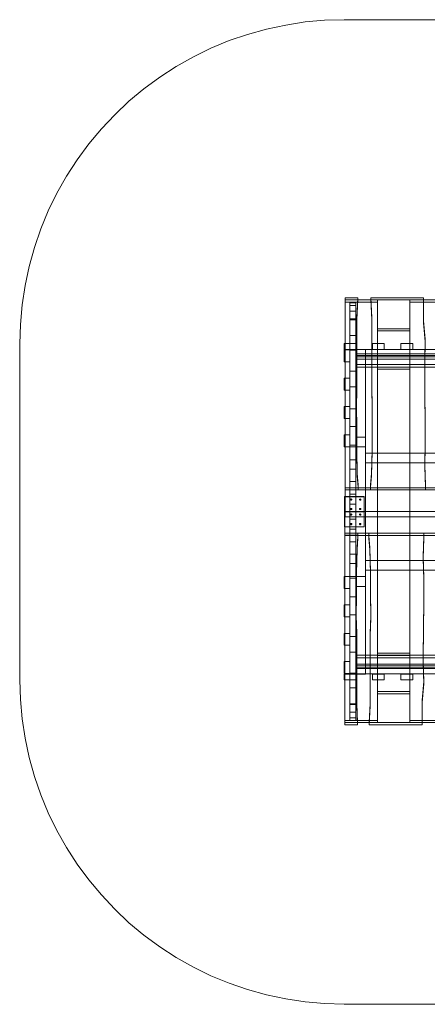
# Model space of a CAD drawing. Units: millimetres. Extents: x -699 to 4477, y -231 to 4322.
# Drawn here: x -699 to 1184, y -231 to 4322 of the extents above; entities that cross this region are included whole.
import ezdxf

# ---------------------------------------------------------------- set-up
doc = ezdxf.new("R2010")
doc.units = ezdxf.units.MM
for name, color, linetype, lineweight in [('beslag', 253, 'Continuous', 9), ('gulv', 250, 'Continuous', 9), ('omkreds', 7, 'Continuous', 9), ('tag', 32, 'Continuous', 9), ('vindue', 254, 'Continuous', 9)]:
    doc.layers.add(name, color=color, linetype=linetype, lineweight=lineweight)

msp = doc.modelspace()

# ---------------------------------------------------------------- linework, layer by layer
at = {"layer": 'beslag', "flags": 128}
for points in [[(802.1, 1976.6), (892.4, 1976.6), (892.4, 1977.3), (803.6, 1977.3), (803.6, 2046), (802.1, 2046), (802.1, 2046.7), (802.1, 2116.1), (802.1, 2104.9), (802.1, 2098.9), (802.1, 2091.5), (802.1, 2046.7), (802.1, 2001.9), (802.1, 1993.7), (802.1, 1987.8), (802.1, 1976.6), (802.1, 2046), (802.1, 2047.4), (802.1, 2116.8), (802.1, 2116.1), (803.6, 2116.1), (803.6, 2104.9), (802.1, 2104.9)], [(892.4, 2116.8), (802.1, 2116.8)], [(892.4, 2116.1), (802.1, 2116.1), (802.1, 2046.7)], [(802.1, 2093.7), (802.1, 2094.4), (802.1, 2096.7), (802.1, 2098.9), (802.1, 2099.7), (803.6, 2099.7), (803.6, 2098.9), (803.6, 2096.7), (803.6, 2094.4)], [(803.6, 2098.9), (802.1, 2098.9), (802.1, 2096.7), (802.1, 2094.4), (802.1, 2093.7), (803.6, 2093.7), (803.6, 2094.4), (803.6, 2096.7), (803.6, 2098.9), (803.6, 2099.7)], [(803.6, 2104.9), (803.6, 2098.9), (803.6, 2091.5), (803.6, 2046.7), (803.6, 2116.1)], [(829, 2102.6), (829, 2103.4)], [(832, 2105.6), (832, 2106.4)], [(832, 2100.4), (832, 2101.2)], [(834.9, 2102.6), (834.9, 2103.4)], [(871.5, 2102.6), (871.5, 2103.4)], [(874.5, 2105.6), (874.5, 2106.4)], [(874.5, 2100.4), (874.5, 2101.2)], [(877.5, 2102.6), (877.5, 2103.4)], [(892.4, 1976.6), (892.4, 2046), (892.4, 2047.4), (892.4, 2116.8), (892.4, 2116.1), (892.4, 2046.7), (892.4, 1977.3)], [(803.6, 2091.5), (802.1, 2091.5)], [(802.1, 2081.8), (802.1, 2082.5), (802.1, 2084.7), (802.1, 2087), (802.1, 2087.7), (803.6, 2087.7), (803.6, 2087), (803.6, 2084.7), (803.6, 2082.5)], [(802.1, 2087), (802.1, 2084.7), (802.1, 2082.5), (802.1, 2081.8), (803.6, 2081.8), (803.6, 2082.5), (803.6, 2084.7), (803.6, 2087), (803.6, 2087.7)], [(829, 2058.6), (829, 2059.4)], [(832, 2061.6), (832, 2062.4)], [(832, 2056.4), (832, 2057.1)], [(834.9, 2058.6), (834.9, 2059.4)], [(871.5, 2058.6), (871.5, 2059.4)], [(874.5, 2061.6), (874.5, 2062.4)], [(874.5, 2056.4), (874.5, 2057.1)], [(877.5, 2058.6), (877.5, 2059.4)], [(892.4, 2047.4), (802.1, 2047.4)], [(803.6, 2046.7), (803.6, 2001.9), (803.6, 1993.7), (803.6, 1987.8), (802.1, 1987.8)], [(803.6, 2046), (803.6, 2046.7), (802.1, 2046.7)], [(802.1, 2046.7), (802.1, 2046), (892.4, 2046)], [(802.1, 2005.7), (802.1, 2006.4), (802.1, 2008.7), (802.1, 2010.9), (802.1, 2011.6), (803.6, 2011.6), (803.6, 2010.9), (803.6, 2008.7), (803.6, 2006.4)], [(802.1, 2010.9), (802.1, 2008.7), (802.1, 2006.4), (802.1, 2005.7), (803.6, 2005.7), (803.6, 2006.4), (803.6, 2008.7), (803.6, 2010.9), (803.6, 2011.6)], [(829, 2034), (829, 2033.3)], [(832, 2037), (832, 2036.3)], [(832, 2031.8), (832, 2031)], [(834.9, 2034), (834.9, 2033.3)], [(871.5, 2034), (871.5, 2033.3)], [(874.5, 2037), (874.5, 2036.3)], [(874.5, 2031.8), (874.5, 2031)], [(877.5, 2034), (877.5, 2033.3)], [(803.6, 2001.9), (802.1, 2001.9)], [(803.6, 1999.7), (802.1, 1999.7)], [(803.6, 1987.8), (803.6, 1977.3)], [(829, 1990.8), (829, 1990)], [(832, 1993), (832, 1992.2)], [(832, 1987.8), (832, 1987)], [(834.9, 1990.8), (834.9, 1990)], [(871.5, 1990.8), (871.5, 1990)], [(874.5, 1993), (874.5, 1992.2)], [(874.5, 1987.8), (874.5, 1987)], [(877.5, 1990.8), (877.5, 1990)]]:
    msp.add_lwpolyline(points, dxfattribs=at)
for points in [[(802.1, 2096.7), (803.6, 2096.7)], [(832, 2101.2), (831.2, 2101.2), (830.5, 2101.2), (830.5, 2101.9), (829.7, 2101.9), (829.7, 2102.6), (829, 2103.4), (829, 2104.1), (829.7, 2104.1), (829.7, 2104.9), (830.5, 2105.6), (831.2, 2105.6), (832, 2106.4), (832.7, 2106.4), (833.4, 2105.6), (834.2, 2105.6), (834.2, 2104.9), (834.9, 2104.9), (834.9, 2104.1), (834.9, 2103.4), (834.9, 2102.6), (834.9, 2101.9), (834.2, 2101.9), (834.2, 2101.2), (833.4, 2101.2), (832.7, 2101.2), (832, 2101.2)], [(832, 2100.4), (832.7, 2100.4), (833.4, 2100.4), (834.2, 2100.4), (834.2, 2101.2), (834.9, 2101.2), (834.9, 2101.9), (834.9, 2102.6), (834.9, 2103.4), (834.9, 2104.1), (834.2, 2104.1), (834.2, 2104.9), (833.4, 2104.9), (832.7, 2105.6), (832, 2105.6), (831.2, 2104.9), (830.5, 2104.9), (829.7, 2104.1), (829.7, 2103.4), (829, 2103.4), (829, 2102.6), (829.7, 2101.9), (829.7, 2101.2), (830.5, 2101.2), (830.5, 2100.4), (831.2, 2100.4), (832, 2100.4)], [(874.5, 2101.2), (873.7, 2101.2), (873, 2101.2), (872.2, 2101.9), (871.5, 2101.9), (871.5, 2102.6), (871.5, 2103.4), (871.5, 2104.1), (871.5, 2104.9), (872.2, 2104.9), (872.2, 2105.6), (873, 2105.6), (873.7, 2105.6), (873.7, 2106.4), (874.5, 2106.4), (875.2, 2105.6), (876, 2105.6), (876.7, 2104.9), (877.5, 2104.1), (877.5, 2103.4), (877.5, 2102.6), (876.7, 2102.6), (876.7, 2101.9), (876, 2101.2), (875.2, 2101.2), (874.5, 2101.2)], [(874.5, 2100.4), (875.2, 2100.4), (876, 2100.4), (876.7, 2101.2), (876.7, 2101.9), (877.5, 2101.9), (877.5, 2102.6), (877.5, 2103.4), (876.7, 2104.1), (876, 2104.9), (875.2, 2104.9), (874.5, 2105.6), (873.7, 2105.6), (873.7, 2104.9), (873, 2104.9), (872.2, 2104.9), (872.2, 2104.1), (871.5, 2104.1), (871.5, 2103.4), (871.5, 2102.6), (871.5, 2101.9), (871.5, 2101.2), (872.2, 2101.2), (873, 2100.4), (873.7, 2100.4), (874.5, 2100.4)], [(802.1, 2084.7), (803.6, 2084.7)], [(832, 2057.1), (831.2, 2057.1), (830.5, 2057.1), (830.5, 2057.9), (829.7, 2057.9), (829.7, 2058.6), (829.7, 2059.4), (829, 2059.4), (829, 2060.1), (829.7, 2060.9), (829.7, 2061.6), (830.5, 2061.6), (831.2, 2062.4), (832, 2062.4), (832.7, 2062.4), (833.4, 2062.4), (834.2, 2061.6), (834.9, 2060.9), (834.9, 2060.1), (834.9, 2059.4), (834.9, 2058.6), (834.9, 2057.9), (834.2, 2057.9), (834.2, 2057.1), (833.4, 2057.1), (832.7, 2057.1), (832, 2057.1)], [(832, 2056.4), (832.7, 2056.4), (833.4, 2056.4), (834.2, 2057.1), (834.9, 2057.1), (834.9, 2057.9), (834.9, 2058.6), (834.9, 2059.4), (834.9, 2060.1), (834.2, 2060.9), (833.4, 2061.6), (832.7, 2061.6), (832, 2061.6), (831.2, 2061.6), (830.5, 2060.9), (829.7, 2060.9), (829.7, 2060.1), (829, 2059.4), (829, 2058.6), (829.7, 2058.6), (829.7, 2057.9), (829.7, 2057.1), (830.5, 2057.1), (831.2, 2056.4), (832, 2056.4)], [(874.5, 2057.1), (873.7, 2057.1), (873, 2057.1), (872.2, 2057.9), (871.5, 2057.9), (871.5, 2058.6), (871.5, 2059.4), (871.5, 2060.1), (871.5, 2060.9), (872.2, 2061.6), (873, 2062.4), (873.7, 2062.4), (874.5, 2062.4), (875.2, 2062.4), (876, 2062.4), (876, 2061.6), (876.7, 2061.6), (876.7, 2060.9), (877.5, 2060.9), (877.5, 2060.1), (877.5, 2059.4), (876.7, 2058.6), (876.7, 2057.9), (876, 2057.1), (875.2, 2057.1), (874.5, 2057.1)], [(874.5, 2056.4), (875.2, 2056.4), (876, 2057.1), (876.7, 2057.1), (876.7, 2057.9), (877.5, 2058.6), (877.5, 2059.4), (877.5, 2060.1), (876.7, 2060.1), (876.7, 2060.9), (876, 2060.9), (876, 2061.6), (875.2, 2061.6), (874.5, 2061.6), (873.7, 2061.6), (873, 2061.6), (872.2, 2060.9), (871.5, 2060.1), (871.5, 2059.4), (871.5, 2058.6), (871.5, 2057.9), (871.5, 2057.1), (872.2, 2057.1), (873, 2057.1), (873, 2056.4), (873.7, 2056.4), (874.5, 2056.4)], [(802.1, 2046.7), (803.6, 2046.7)], [(802.1, 2046.7), (892.4, 2046.7)], [(892.4, 2046.7), (802.1, 2046.7)], [(802.1, 2008.7), (803.6, 2008.7)], [(832, 2037), (831.2, 2036.3), (830.5, 2036.3), (829.7, 2035.5), (829.7, 2034.8), (829, 2034), (829.7, 2033.3), (829.7, 2032.5), (830.5, 2031.8), (831.2, 2031.8), (832, 2031.8), (832.7, 2031.8), (833.4, 2031.8), (834.2, 2031.8), (834.2, 2032.5), (834.9, 2032.5), (834.9, 2033.3), (834.9, 2034), (834.9, 2034.8), (834.9, 2035.5), (834.2, 2036.3), (833.4, 2036.3), (832.7, 2037), (832, 2037)], [(832, 2036.3), (832.7, 2036.3), (833.4, 2036.3), (834.2, 2035.5), (834.9, 2034.8), (834.9, 2034), (834.9, 2033.3), (834.9, 2032.5), (834.9, 2031.8), (834.2, 2031.8), (834.2, 2031), (833.4, 2031), (832.7, 2031), (832, 2031), (831.2, 2031), (830.5, 2031), (829.7, 2031.8), (829.7, 2032.5), (829, 2033.3), (829.7, 2034), (829.7, 2034.8), (830.5, 2035.5), (831.2, 2036.3), (832, 2036.3)], [(874.5, 2037), (873.7, 2037), (873, 2036.3), (872.2, 2036.3), (871.5, 2035.5), (871.5, 2034.8), (871.5, 2034), (871.5, 2033.3), (871.5, 2032.5), (872.2, 2032.5), (872.2, 2031.8), (873, 2031.8), (873.7, 2031.8), (874.5, 2031.8), (875.2, 2031.8), (876, 2031.8), (876.7, 2032.5), (877.5, 2033.3), (877.5, 2034), (877.5, 2034.8), (876.7, 2035.5), (876.7, 2036.3), (876, 2036.3), (875.2, 2036.3), (874.5, 2037)], [(874.5, 2036.3), (875.2, 2036.3), (876, 2035.5), (876.7, 2035.5), (876.7, 2034.8), (877.5, 2034), (877.5, 2033.3), (877.5, 2032.5), (876.7, 2031.8), (876, 2031), (875.2, 2031), (874.5, 2031), (873.7, 2031), (873, 2031), (872.2, 2031), (872.2, 2031.8), (871.5, 2031.8), (871.5, 2032.5), (871.5, 2033.3), (871.5, 2034), (871.5, 2034.8), (872.2, 2035.5), (873, 2035.5), (873, 2036.3), (873.7, 2036.3), (874.5, 2036.3)], [(802.1, 1993.7), (802.1, 1994.5), (802.1, 1996.7), (802.1, 1998.2), (802.1, 1999.7), (802.1, 1998.2), (802.1, 1996.7), (802.1, 1994.5), (802.1, 1993.7)], [(802.1, 1996.7), (803.6, 1996.7)], [(802.1, 1993.7), (803.6, 1993.7)], [(803.6, 1999.7), (803.6, 1998.2), (803.6, 1996.7), (803.6, 1994.5), (803.6, 1993.7), (803.6, 1994.5), (803.6, 1996.7), (803.6, 1998.2), (803.6, 1999.7)], [(832, 1993), (831.2, 1993), (830.5, 1993), (830.5, 1992.2), (829.7, 1992.2), (829.7, 1991.5), (829.7, 1990.8), (829, 1990.8), (829, 1990), (829.7, 1989.3), (829.7, 1988.5), (830.5, 1988.5), (831.2, 1987.8), (832, 1987.8), (832.7, 1987.8), (833.4, 1987.8), (834.2, 1988.5), (834.9, 1989.3), (834.9, 1990), (834.9, 1990.8), (834.9, 1991.5), (834.9, 1992.2), (834.2, 1992.2), (834.2, 1993), (833.4, 1993), (832.7, 1993), (832, 1993)], [(832, 1992.2), (832.7, 1992.2), (833.4, 1992.2), (834.2, 1992.2), (834.2, 1991.5), (834.9, 1991.5), (834.9, 1990.8), (834.9, 1990), (834.9, 1989.3), (834.9, 1988.5), (834.2, 1987.8), (833.4, 1987), (832.7, 1987), (832, 1987), (831.2, 1987), (830.5, 1987.8), (829.7, 1987.8), (829.7, 1988.5), (829, 1989.3), (829, 1990), (829.7, 1990), (829.7, 1990.8), (829.7, 1991.5), (830.5, 1991.5), (830.5, 1992.2), (831.2, 1992.2), (832, 1992.2)], [(874.5, 1993), (873.7, 1993), (873, 1993), (872.2, 1992.2), (871.5, 1992.2), (871.5, 1991.5), (871.5, 1990.8), (871.5, 1990), (871.5, 1989.3), (872.2, 1988.5), (873, 1987.8), (873.7, 1987.8), (874.5, 1987.8), (875.2, 1987.8), (876, 1987.8), (876, 1988.5), (876.7, 1988.5), (876.7, 1989.3), (877.5, 1989.3), (877.5, 1990), (877.5, 1990.8), (876.7, 1991.5), (876.7, 1992.2), (876, 1993), (875.2, 1993), (874.5, 1993)], [(874.5, 1992.2), (875.2, 1992.2), (876, 1992.2), (876.7, 1991.5), (876.7, 1990.8), (877.5, 1990), (877.5, 1989.3), (877.5, 1988.5), (876.7, 1988.5), (876.7, 1987.8), (876, 1987.8), (876, 1987), (875.2, 1987), (874.5, 1987), (873.7, 1987), (873, 1987), (872.2, 1987.8), (871.5, 1988.5), (871.5, 1989.3), (871.5, 1990), (871.5, 1990.8), (871.5, 1991.5), (872.2, 1991.5), (873, 1992.2), (873.7, 1992.2), (874.5, 1992.2)]]:
    msp.add_lwpolyline(points, close=True, dxfattribs=at)
at = {"layer": 'gulv', "flags": 128}
for points in [[(853.6, 2797.1), (853.6, 1297.1), (853.6, 2797.1), (2952.6, 2797.1)], [(898.3, 1297.1), (898.3, 2797.1), (898.3, 1297.1), (853.6, 1297.1)], [(853.6, 1297.1), (853.6, 2797.1)], [(853.6, 2797.1), (898.3, 2797.1)], [(2907.1, 2751.6), (2907.1, 2797.1), (898.3, 2797.1), (898.3, 2751.6)], [(898.3, 2797.1), (2907.1, 2797.1), (2907.1, 2751.6), (898.3, 2751.6), (898.3, 2797.1)], [(2907.1, 2317.5), (2907.1, 2272.7), (898.3, 2272.7), (898.3, 2317.5)], [(2907.1, 2272.7), (2907.1, 2317.5), (898.3, 2317.5), (898.3, 2272.7)], [(2907.1, 1776.7), (2907.1, 1821.4), (898.3, 1821.4), (898.3, 1776.7)], [(898.3, 1821.4), (2907.1, 1821.4), (2907.1, 1776.7), (898.3, 1776.7), (898.3, 1821.4)], [(2907.1, 1341.8), (2907.1, 1297.1), (898.3, 1297.1), (898.3, 1341.8)], [(2907.1, 1297.1), (2907.1, 1341.8), (898.3, 1341.8), (898.3, 1297.1)], [(2952.6, 1297.1), (853.6, 1297.1)]]:
    msp.add_lwpolyline(points, close=True, dxfattribs=at)
at = {"layer": 'omkreds'}
msp.add_lwpolyline([(2977.2, 4321.7), (799.9, 4321.7), (709.6, 4319.5), (619.4, 4311.3), (529.9, 4297.1), (441.1, 4278.5), (353.8, 4253.9), (268, 4224.8), (184.5, 4189.7), (103.2, 4150.2), (24.1, 4105.4), (-52, 4056.2), (-125.1, 4002.5), (-194.4, 3945.1), (-260.1, 3882.4), (-322, 3816.8), (-380.2, 3747.4), (-433.9, 3674.3), (-483.1, 3598.2), (-527.9, 3519.1), (-567.4, 3437.8), (-601.7, 3354.3), (-631.5, 3268.5), (-655.4, 3181.2), (-674.8, 3092.5), (-688.2, 3003), (-696.4, 2912.7), (-699.4, 2822.5), (-699.4, 1269.5), (-696.4, 1179.2), (-688.2, 1088.9), (-674.8, 999.4), (-655.4, 910.7), (-631.5, 823.4), (-601.7, 737.6), (-567.4, 654.1), (-527.9, 572.8), (-483.1, 493.7), (-433.9, 417.6), (-380.2, 344.5), (-322, 275.1), (-260.1, 208.8), (-194.4, 146.8), (-125.1, 88.7), (-52, 35), (24.1, -14.3), (103.2, -58.3), (184.5, -98.6), (268, -132.9), (353.8, -162.7), (441.1, -186.6), (529.9, -206), (619.4, -219.4), (709.6, -227.6), (799.9, -230.6), (2977.2, -230.6)], dxfattribs=at)
at = {"layer": 'tag', "flags": 128}
for points in [[(804.4, 3026.1), (804.4, 3035.8), (804.4, 2157.8), (864.8, 2157.8)], [(863.3, 3035.8), (804.4, 3035.8)], [(864.8, 2160.8), (864.8, 2148.1), (804.4, 2148.1), (804.4, 3026.1), (863.3, 3026.1)], [(804.4, 3015.6), (804.4, 3026.1), (804.4, 2047.4), (954.3, 2047.4)], [(954.3, 3026.1), (804.4, 3026.1)], [(954.3, 2023.6), (804.4, 2023.6), (804.4, 3015.6), (954.3, 3015.6)], [(854.3, 3011.9), (854.3, 3000), (854.3, 2991.8), (854.3, 2980.6), (854.3, 2967.2), (854.3, 2952.2), (854.3, 2938.8), (854.3, 2934.3), (854.3, 2862), (854.3, 2793.4), (854.3, 2697.1), (854.3, 2624), (854.3, 2523.3), (854.3, 2441.3), (854.3, 2354.8), (854.3, 2286.9), (854.3, 2242.9), (854.3, 2186.9), (854.3, 2127.3), (854.3, 2081.8), (854.3, 2046.7), (826, 2046.7), (854.3, 2046.7), (854.3, 3011.9), (826, 3011.9), (826, 2046.7), (826, 2081.8), (854.3, 2081.8)], [(826, 3000), (826, 3011.9)], [(1166.9, 3035.8), (923, 3035.8)], [(1166.9, 2920.2), (1166.9, 3026.1), (923, 3026.1)], [(1104.2, 3015.6), (1104.2, 3026.1), (1104.2, 2047.4), (1254.1, 2047.4)], [(1254.1, 3026.1), (1104.2, 3026.1)], [(1254.1, 2023.6), (1104.2, 2023.6), (1104.2, 3015.6), (1254.1, 3015.6)], [(1166.9, 3026.1), (1166.9, 3035.8), (1166.9, 2929.9)], [(826, 2938.8), (826, 2952.2), (826, 2967.2), (826, 2980.6), (826, 2991.8), (826, 3000), (854.3, 3000)], [(826, 2973.9), (854.3, 2973.9)], [(826, 2934.3), (826, 2938.8), (854.3, 2938.8)], [(826, 2862), (826, 2934.3), (854.3, 2934.3)], [(858.8, 2945.5), (858.8, 2621.8), (856.6, 2540.5), (858.1, 2427.9), (858.1, 2334.6), (860.3, 2223.5), (864.8, 2171.3), (864.8, 2157.8), (864.8, 2148.1)], [(858.8, 2935.8), (858.8, 2611.4), (858.8, 2621.8)], [(927.4, 2935.8), (927.4, 2611.4), (927.4, 2621.8), (927.4, 2945.5)], [(1175.1, 2833.6), (1166.9, 2920.2), (1166.9, 2929.9), (1175.1, 2844.1)], [(1104.2, 2882.9), (954.3, 2882.9), (954.3, 2892.6), (1104.2, 2892.6), (1104.2, 2715.8), (1104.2, 2705.3)], [(954.3, 2715.8), (954.3, 2705.3), (1104.2, 2705.3), (1104.2, 2882.9), (1104.2, 2892.6)], [(1104.2, 2715.8), (954.3, 2715.8), (954.3, 2892.6)], [(954.3, 2705.3), (954.3, 2882.9)], [(826, 2793.4), (826, 2862), (854.3, 2862)], [(1172.8, 2737.4), (1175.1, 2833.6), (1175.1, 2844.1), (1172.8, 2747.1)], [(826, 2697.1), (826, 2793.4), (854.3, 2793.4)], [(1427.9, 2727.7), (1427.9, 2777), (853.6, 2777), (853.6, 2727.7)], [(1427.9, 2777), (1427.9, 2763.5), (853.6, 2763.5), (853.6, 2777)], [(1427.9, 2763.5), (1427.9, 2715), (853.6, 2715), (853.6, 2763.5)], [(1173.6, 2566.6), (1172.8, 2737.4), (1172.8, 2747.1), (1173.6, 2577)], [(826, 2624), (826, 2697.1), (854.3, 2697.1)], [(1427.9, 2715), (1427.9, 2727.7), (853.6, 2727.7), (853.6, 2715)], [(826, 2523.3), (826, 2624), (854.3, 2624)], [(858.8, 2611.4), (856.6, 2530.1), (856.6, 2540.5)], [(927.4, 2611.4), (929.7, 2530.1), (929.7, 2540.5), (927.4, 2621.8)], [(1175.1, 2477.1), (1173.6, 2566.6), (1173.6, 2577), (1175.1, 2487.5)], [(826, 2441.3), (826, 2523.3), (854.3, 2523.3)], [(856.6, 2530.1), (858.1, 2418.2), (858.1, 2427.9)], [(929.7, 2530.1), (928.9, 2418.2), (928.9, 2427.9), (929.7, 2540.5)], [(1175.1, 2354), (1175.1, 2477.1), (1175.1, 2487.5), (1175.1, 2363.7)], [(826, 2354.8), (826, 2441.3), (854.3, 2441.3)], [(858.1, 2418.2), (858.1, 2324.9), (858.1, 2334.6)], [(928.9, 2418.2), (928.9, 2324.9), (928.9, 2334.6), (928.9, 2427.9)], [(826, 2286.9), (826, 2354.8), (854.3, 2354.8)], [(858.1, 2324.9), (860.3, 2213), (860.3, 2223.5)], [(928.9, 2324.9), (925.9, 2213), (925.9, 2223.5), (928.9, 2334.6)], [(1172.8, 2253.3), (1175.1, 2354), (1175.1, 2363.7), (1172.8, 2263.8)], [(826, 2242.9), (826, 2286.9), (854.3, 2286.9)], [(826, 2186.9), (826, 2242.9), (854.3, 2242.9)], [(826, 2127.3), (826, 2186.9), (854.3, 2186.9)], [(860.3, 2213), (864.8, 2160.8), (864.8, 2171.3)], [(925.9, 2213), (921.5, 2160.8), (921.5, 2171.3), (925.9, 2223.5)], [(804.4, 2148.1), (804.4, 2157.8), (804.4, 2047.4), (804.4, 2023.6)], [(3052.6, 2047.4), (3052.6, 2157.8), (804.4, 2157.8)], [(804.4, 2148.1), (804.4, 2157.8)], [(921.5, 2171.3), (921.5, 2157.8), (1176.6, 2157.8)], [(921.5, 2160.8), (921.5, 2148.1), (1176.6, 2148.1), (1176.6, 2160.8)], [(921.5, 2148.1), (921.5, 2157.8)], [(1176.6, 2171.3), (1176.6, 2157.8), (1176.6, 2148.1)], [(826, 2081.8), (826, 2127.3), (854.3, 2127.3)], [(803.6, 1937), (803.6, 1947.5), (803.6, 2047.4), (3052.6, 2047.4), (3052.6, 2023.6), (803.6, 2023.6), (803.6, 1937), (3052.6, 1937), (3052.6, 1947.5)], [(3052.6, 2047.4), (3052.6, 1947.5), (803.6, 1947.5)], [(803.6, 2047.4), (803.6, 2023.6)], [(803.6, 2047.4), (803.6, 2023.6)], [(953.5, 1082.2), (803.6, 1082.2), (803.6, 2047.4), (953.5, 2047.4)], [(953.5, 2023.6), (803.6, 2023.6), (803.6, 1071.8), (953.5, 1071.8)], [(3052.6, 2023.6), (3052.6, 2047.4), (804.4, 2047.4)], [(804.4, 2047.4), (804.4, 2023.6)], [(826, 1081.5), (854.3, 1081.5), (854.3, 2046.7), (826, 2046.7), (826, 2012.4), (826, 1966.9), (826, 1907.2), (826, 1850.5), (826, 1807.3), (826, 1739.4), (826, 1652.9), (826, 1570.8), (826, 1470.1), (826, 1397), (826, 1300.8), (826, 1232.2), (826, 1159.1), (826, 1155.3), (826, 1141.2), (826, 1127), (826, 1113.6), (826, 1102.4), (826, 1093.4), (826, 1081.5), (826, 2046.7), (854.3, 2046.7), (854.3, 2012.4), (854.3, 1966.9), (854.3, 1907.2), (854.3, 1850.5), (854.3, 1807.3), (854.3, 1739.4), (854.3, 1652.9), (854.3, 1570.8), (854.3, 1470.1), (854.3, 1397), (854.3, 1300.8), (854.3, 1232.2), (854.3, 1159.1), (854.3, 1155.3), (854.3, 1141.2), (854.3, 1127), (854.3, 1113.6), (854.3, 1102.4), (854.3, 1093.4), (854.3, 1081.5)], [(826, 2012.4), (854.3, 2012.4)], [(1103.5, 2047.4), (1103.5, 2023.6)], [(1253.4, 1082.2), (1103.5, 1082.2), (1103.5, 2047.4), (1253.4, 2047.4)], [(1253.4, 2023.6), (1103.5, 2023.6), (1103.5, 1071.8), (1253.4, 1071.8)], [(1104.2, 2047.4), (1104.2, 2023.6)], [(826, 1966.9), (854.3, 1966.9)], [(862.5, 1072.5), (803.6, 1072.5), (803.6, 1947.5), (864, 1947.5)], [(803.6, 1937.8), (803.6, 1947.5)], [(864, 1924.4), (864, 1937.8), (803.6, 1937.8), (803.6, 1062.1), (862.5, 1062.1)], [(860.3, 1881.9), (864, 1934.1), (864, 1924.4), (860.3, 1872.2)], [(864, 1934.1), (864, 1947.5), (864, 1937.8)], [(914.8, 1937), (914.8, 1947.5)], [(914.8, 1934.1), (914.8, 1947.5), (1169.1, 1947.5)], [(914.8, 1923.6), (914.8, 1937), (1169.1, 1937), (1169.1, 1923.6)], [(919.2, 1881.9), (914.8, 1934.1), (914.8, 1923.6), (919.2, 1871.4)], [(1169.1, 1934.1), (1169.1, 1923.6), (1165.4, 1831.9), (1168.4, 1731.2), (1168.4, 1608.1), (1166.9, 1518.6), (1165.4, 1347.8), (1168.4, 1250.8), (1160.2, 1165), (1160.2, 1062.1), (1160.2, 1071.8), (1160.2, 1175.5), (1168.4, 1261.2), (1165.4, 1358.2), (1166.9, 1528.3), (1168.4, 1617.8), (1168.4, 1741.6), (1165.4, 1841.6), (1169.1, 1934.1), (1169.1, 1947.5), (1169.1, 1937)], [(826, 1907.2), (854.3, 1907.2)], [(857.3, 1770.7), (860.3, 1881.9), (860.3, 1872.2), (857.3, 1761)], [(921.5, 1770.7), (919.2, 1881.9), (919.2, 1871.4), (921.5, 1760.3)], [(826, 1850.5), (854.3, 1850.5)], [(1165.4, 1841.6), (1165.4, 1831.9)], [(826, 1807.3), (854.3, 1807.3)], [(826, 1739.4), (854.3, 1739.4)], [(857.3, 1677.5), (857.3, 1770.7), (857.3, 1761), (857.3, 1667.8)], [(921.5, 1677.5), (921.5, 1770.7), (921.5, 1760.3), (921.5, 1667)], [(1168.4, 1741.6), (1168.4, 1731.2)], [(826, 1652.9), (854.3, 1652.9)], [(855.8, 1564.8), (857.3, 1677.5), (857.3, 1667.8), (855.8, 1555.1)], [(923, 1564.8), (921.5, 1677.5), (921.5, 1667), (923, 1554.4)], [(1168.4, 1617.8), (1168.4, 1608.1)], [(826, 1570.8), (854.3, 1570.8)], [(858.8, 1484.3), (855.8, 1564.8), (855.8, 1555.1), (858.8, 1473.8)], [(920, 1483.5), (923, 1564.8), (923, 1554.4), (920, 1473.8)], [(1166.9, 1528.3), (1166.9, 1518.6)], [(826, 1470.1), (854.3, 1470.1)], [(858.8, 1159.8), (858.8, 1484.3), (858.8, 1473.8), (858.8, 1150.1)], [(920, 1159.8), (920, 1483.5), (920, 1473.8), (920, 1149.4)], [(826, 1397), (854.3, 1397)], [(1427.9, 1370.9), (1427.9, 1383.6), (853.6, 1383.6), (853.6, 1370.9)], [(1427.9, 1383.6), (1427.9, 1335.1), (853.6, 1335.1), (853.6, 1383.6)], [(1427.9, 1321.7), (1427.9, 1370.9), (853.6, 1370.9), (853.6, 1321.7)], [(953.5, 1382.1), (953.5, 1392.5), (953.5, 1215)], [(1103.5, 1205.3), (1103.5, 1215), (1103.5, 1392.5), (953.5, 1392.5)], [(1103.5, 1382.1), (1103.5, 1392.5)], [(1427.9, 1335.1), (1427.9, 1321.7), (853.6, 1321.7), (853.6, 1335.1)], [(1165.4, 1358.2), (1165.4, 1347.8)], [(826, 1300.8), (854.3, 1300.8)], [(826, 1232.2), (854.3, 1232.2)], [(1168.4, 1261.2), (1168.4, 1250.8)], [(1103.5, 1215), (953.5, 1215), (953.5, 1205.3)], [(826, 1159.1), (854.3, 1159.1)], [(826, 1155.3), (854.3, 1155.3)], [(1160.2, 1175.5), (1160.2, 1165)], [(826, 1120.3), (854.3, 1120.3)], [(826, 1093.4), (854.3, 1093.4)], [(803.6, 1071.8), (803.6, 1082.2)], [(803.6, 1072.5), (803.6, 1062.1)], [(1160.2, 1071.8), (916.2, 1071.8)], [(916.2, 1062.1), (1160.2, 1062.1)], [(1103.5, 1071.8), (1103.5, 1082.2)]]:
    msp.add_lwpolyline(points, dxfattribs=at)
for points in [[(863.3, 3026.1), (863.3, 3035.8), (858.8, 2945.5), (858.8, 2935.8), (863.3, 3026.1)], [(923, 3035.8), (923, 3026.1), (927.4, 2935.8), (927.4, 2945.5), (923, 3035.8)], [(954.3, 3015.6), (954.3, 3026.1), (954.3, 2047.4), (954.3, 2023.6), (954.3, 3015.6)], [(853.6, 2768.7), (853.6, 2797.1), (2951.9, 2797.1), (2951.9, 2768.7)], [(853.6, 2797.1), (853.6, 2768.7), (2951.9, 2768.7), (2951.9, 2797.1)], [(1172.8, 2263.8), (1176.6, 2171.3), (1176.6, 2160.8), (1172.8, 2253.3), (1172.8, 2263.8)], [(804.4, 2023.6), (804.4, 2148.1), (3052.6, 2148.1), (3052.6, 2023.6), (804.4, 2023.6)], [(953.5, 1071.8), (953.5, 1082.2), (953.5, 2047.4), (953.5, 2023.6), (953.5, 1071.8)], [(953.5, 1205.3), (1103.5, 1205.3), (1103.5, 1382.1), (953.5, 1382.1), (953.5, 1205.3)], [(853.6, 1324.7), (853.6, 1297.1), (2952.6, 1297.1), (2952.6, 1324.7)], [(2952.6, 1297.1), (853.6, 1297.1), (853.6, 1324.7), (2952.6, 1324.7), (2952.6, 1297.1)], [(862.5, 1062.1), (862.5, 1072.5), (858.8, 1159.8), (858.8, 1150.1), (862.5, 1062.1)], [(916.2, 1071.8), (916.2, 1062.1), (920, 1149.4), (920, 1159.8), (916.2, 1071.8)]]:
    msp.add_lwpolyline(points, close=True, dxfattribs=at)
at = {"layer": 'vindue', "flags": 128}
for points in [[(855.1, 2823.9), (855.1, 2797.1), (799.9, 2797.1), (799.9, 2823.9)], [(855.1, 2823.9), (799.9, 2823.9), (799.9, 2797.1), (855.1, 2797.1), (855.1, 2823.9)], [(930.4, 2823.9), (930.4, 2797.1), (985.6, 2797.1), (985.6, 2823.9)], [(930.4, 2797.1), (930.4, 2823.9), (985.6, 2823.9), (985.6, 2797.1)], [(1061.7, 2823.9), (1061.7, 2797.1), (1116.9, 2797.1), (1116.9, 2823.9)], [(1061.7, 2797.1), (1061.7, 2823.9), (1116.9, 2823.9), (1116.9, 2797.1)], [(826.7, 2740.4), (799.9, 2740.4), (799.9, 2794.9), (826.7, 2794.9)], [(826.7, 2740.4), (826.7, 2794.9), (799.9, 2794.9), (799.9, 2740.4), (826.7, 2740.4)], [(853.6, 2797.1), (826.7, 2797.1), (826.7, 2347.3), (853.6, 2347.3)], [(826.7, 2797.1), (853.6, 2797.1), (853.6, 2347.3), (826.7, 2347.3)], [(853.6, 2797.1), (826.7, 2797.1), (826.7, 2347.3), (853.6, 2347.3)], [(826.7, 2797.1), (853.6, 2797.1), (853.6, 2347.3), (826.7, 2347.3)], [(853.6, 2797.1), (853.6, 2769.5), (899.1, 2769.5), (899.1, 2797.1), (899.1, 2752.3), (853.6, 2752.3)], [(899.1, 2797.1), (853.6, 2797.1)], [(898.3, 2797.1), (1453.3, 2797.1), (1453.3, 2768.7), (898.3, 2768.7), (898.3, 2797.1), (898.3, 2768.7), (1453.3, 2768.7), (1453.3, 2797.1)], [(898.3, 2797.1), (1453.3, 2797.1), (1453.3, 2768.7), (898.3, 2768.7), (898.3, 2797.1), (898.3, 2768.7), (1453.3, 2768.7), (1453.3, 2797.1)], [(899.1, 2752.3), (899.1, 2769.5), (853.6, 2769.5), (853.6, 2752.3)], [(826.7, 2664.3), (799.9, 2664.3), (799.9, 2609.1), (826.7, 2609.1)], [(799.9, 2664.3), (826.7, 2664.3), (826.7, 2609.1), (799.9, 2609.1)], [(826.7, 2533), (799.9, 2533), (799.9, 2477.8), (826.7, 2477.8)], [(799.9, 2533), (826.7, 2533), (826.7, 2477.8), (799.9, 2477.8)], [(826.7, 2347.3), (799.9, 2347.3), (799.9, 2402.5), (826.7, 2402.5)], [(826.7, 2347.3), (826.7, 2402.5), (799.9, 2402.5), (799.9, 2347.3), (826.7, 2347.3)], [(899.1, 2347.3), (899.1, 2392.1), (899.1, 2347.3), (853.6, 2347.3), (853.6, 2392.1), (899.1, 2392.1), (853.6, 2392.1), (853.6, 2347.3)], [(826.7, 1746.8), (799.9, 1746.8), (799.9, 1691.6), (826.7, 1691.6)], [(799.9, 1746.8), (826.7, 1746.8), (826.7, 1691.6), (799.9, 1691.6)], [(853.6, 1296.3), (826.7, 1296.3), (826.7, 1746.8), (853.6, 1746.8)], [(826.7, 1746.8), (826.7, 1296.3), (853.6, 1296.3), (853.6, 1746.8), (826.7, 1746.8)], [(853.6, 1296.3), (826.7, 1296.3), (826.7, 1746.8), (853.6, 1746.8)], [(826.7, 1746.8), (826.7, 1296.3), (853.6, 1296.3), (853.6, 1746.8), (826.7, 1746.8)], [(853.6, 1746.8), (853.6, 1701.3), (853.6, 1746.8), (899.1, 1746.8), (899.1, 1701.3), (853.6, 1701.3), (899.1, 1701.3), (899.1, 1746.8)], [(826.7, 1560.4), (799.9, 1560.4), (799.9, 1615.6), (826.7, 1615.6)], [(826.7, 1560.4), (826.7, 1615.6), (799.9, 1615.6), (799.9, 1560.4), (826.7, 1560.4)], [(826.7, 1429.8), (799.9, 1429.8), (799.9, 1484.3), (826.7, 1484.3)], [(826.7, 1429.8), (826.7, 1484.3), (799.9, 1484.3), (799.9, 1429.8), (826.7, 1429.8)], [(826.7, 1353.7), (799.9, 1353.7), (799.9, 1298.5), (826.7, 1298.5)], [(799.9, 1353.7), (826.7, 1353.7), (826.7, 1298.5), (799.9, 1298.5)], [(899.1, 1296.3), (899.1, 1341.8), (853.6, 1341.8), (853.6, 1324.7), (899.1, 1324.7), (899.1, 1341.8), (853.6, 1341.8), (853.6, 1296.3), (853.6, 1324.7), (899.1, 1324.7), (899.1, 1296.3), (853.6, 1296.3)], [(1453.3, 1324.7), (1453.3, 1297.1), (898.3, 1297.1), (898.3, 1324.7)], [(1453.3, 1297.1), (898.3, 1297.1), (898.3, 1324.7), (1453.3, 1324.7), (1453.3, 1297.1)], [(1453.3, 1324.7), (1453.3, 1297.1), (898.3, 1297.1), (898.3, 1324.7)], [(1453.3, 1297.1), (898.3, 1297.1), (898.3, 1324.7), (1453.3, 1324.7), (1453.3, 1297.1)], [(855.1, 1269.5), (855.1, 1296.3), (799.9, 1296.3), (799.9, 1269.5)], [(855.1, 1296.3), (855.1, 1269.5), (799.9, 1269.5), (799.9, 1296.3)], [(930.4, 1269.5), (930.4, 1296.3), (985.6, 1296.3), (985.6, 1269.5)], [(930.4, 1269.5), (985.6, 1269.5), (985.6, 1296.3), (930.4, 1296.3), (930.4, 1269.5)], [(1061.7, 1269.5), (1061.7, 1296.3), (1116.9, 1296.3), (1116.9, 1269.5)], [(1061.7, 1269.5), (1116.9, 1269.5), (1116.9, 1296.3), (1061.7, 1296.3), (1061.7, 1269.5)]]:
    msp.add_lwpolyline(points, close=True, dxfattribs=at)

doc.saveas('drawing.dxf')
